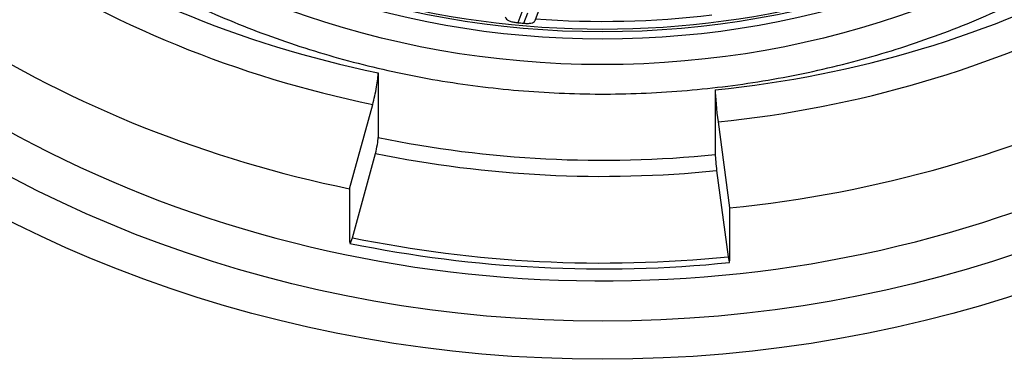
# Model space of a CAD drawing. Units: millimetres. Extents: x -307 to -27, y -17 to 288.
# Drawn here: x -277 to -269, y 217 to 220 of the extents above; entities that cross this region are included whole.
import ezdxf

# ---------------------------------------------------------------- set-up
doc = ezdxf.new("R2010")
doc.units = ezdxf.units.MM
for name, color, linetype in [('06.7001.0_FOR_CU', 7, 'Continuous'), ('43.2251.45000_FO', 7, 'Continuous'), ('Default', 7, 'Continuous')]:
    doc.layers.add(name, color=color, linetype=linetype)

# ---------------------------------------------------------------- blocks, each defined once
blk = doc.blocks.new('SE1')
at = {"layer": '06.7001.0_FOR_CU', "color": 7, "linetype": 'Continuous'}
for major_axis in [(-10, 0), (9.625, 0)]:
    blk.add_ellipse((-272.113, 226.1048), major_axis=major_axis, ratio=0.866025, dxfattribs=at)
blk.add_ellipse((-272.113, 226.2298), major_axis=(-9.375, 0), ratio=0.866025, start_param=0.543724, end_param=2.617299, dxfattribs=at)
at = {"layer": '43.2251.45000_FO', "color": 7, "linetype": 'Continuous'}
for p, q in [((-272.6842, 220.3218), (-272.6459, 220.422)), ((-272.7979, 220.392), (-272.8319, 220.3032)), ((-272.781, 220.2986), (-272.7474, 220.3865)), ((-274.0159, 219.8777), (-274.0159, 219.3277)), ((-271.1556, 219.7333), (-271.1556, 219.1833)), ((-274.2581, 218.8929), (-274.0621, 219.6092)), ((-271.1324, 219.4613), (-271.0337, 218.7301)), ((-274.2351, 218.4772), (-274.039, 219.1934)), ((-271.144, 219.0473), (-271.0453, 218.3162)), ((-274.2581, 218.8929), (-274.2581, 218.4429)), ((-271.0337, 218.7301), (-271.0337, 218.2801))]:
    blk.add_line(p, q, dxfattribs=at)
for centre, radius, start, end in [((-272.1148, 228.0189), 7.749, 264.68996, 265.06803), ((-272.1125, 228.9011), 10.6888, 258.43598, 275.78386)]:
    blk.add_arc(centre, radius, start, end, dxfattribs=at)
for major_axis in [(-6.85, 0), (6.6, 0)]:
    blk.add_ellipse((-272.113, 225.8798), major_axis=major_axis, ratio=0.866025, dxfattribs=at)
for centre, major_axis, ratio, start_param, end_param in [((-272.113, 225.9439), (6.6, 0), 0.866025, 3.147205, 6.277573), ((-272.113, 226.0545), (6.7032, 0), 0.866025, 4.087419, 5.337359), ((-272.113, 226.8298), (-8.25, 0), 0.866025, 0.901707, 1.338039), ((-272.113, 226.7298), (-8.45, 0), 0.866025, 0.920288, 1.338039), ((-272.113, 226.8298), (8.25, 0), 0.866025, 4.828698, 5.26503), ((-272.113, 226.7298), (8.45, 0), 0.866025, 4.828698, 5.250497), ((-272.113, 226.1602), (-6.75, 0), 0.866025, 1.486277, 1.708939), ((-272.113, 226.7298), (-9.3, 0), 0.866025, 0.940223, 1.338039), ((-274.0621, 219.7092), (0.0402, 0.1959), 0.115331, 4.200545, 5.771342), ((-271.1324, 219.5613), (0.0201, -0.199), 0.058023, 3.662261, 5.233057), ((-272.113, 226.7298), (9.3, 0), 0.866025, 4.828698, 5.232436), ((-274.039, 219.2434), (-0.0201, -0.098), 0.115331, 1.058953, 2.629749), ((-272.113, 226.2798), (-8.25, 0), 0.866025, 1.338039, 1.687105), ((-272.113, 226.2298), (8.35, 0), 0.866025, 4.479632, 4.828698), ((-271.144, 219.0973), (-0.0101, 0.0995), 0.058023, 0.520668, 2.091465), ((-274.2351, 218.5272), (0.0201, 0.098), 0.115331, 2.629749, 4.200545), ((-272.113, 226.2298), (-9.2, 0), 0.866025, 1.338039, 1.687105), ((-271.0453, 218.3662), (-0.0101, 0.0995), 0.058023, 2.091465, 3.662261)]:
    blk.add_ellipse(centre, major_axis=major_axis, ratio=ratio, start_param=start_param, end_param=end_param, dxfattribs=at)
for points, knots in [([(-277.579, 221.8279), (-277.4854, 221.7391), (-277.2582, 221.5256), (-276.8122, 221.17), (-276.2613, 220.8073), (-275.6689, 220.4885), (-275.0458, 220.2207), (-274.3963, 220.0053), (-273.7263, 219.8444), (-273.0419, 219.7394), (-272.349, 219.6912), (-271.654, 219.7004), (-270.9628, 219.7669), (-270.2817, 219.8902), (-269.6168, 220.0691), (-268.974, 220.3022), (-268.3591, 220.5875), (-267.7775, 220.9225), (-267.2347, 221.3042), (-266.7355, 221.7292), (-266.2843, 222.1937), (-265.8858, 222.6932), (-265.5414, 223.2246), (-265.2629, 223.7769), (-265.0833, 224.2138), (-265.0243, 224.44), (-265.0122, 224.4865)], [0, 0, 0, 0, 0.023804, 0.067633, 0.111499, 0.15541, 0.199356, 0.243331, 0.287328, 0.331342, 0.375369, 0.419406, 0.46345, 0.507499, 0.551548, 0.595596, 0.639636, 0.683662, 0.727666, 0.771639, 0.815569, 0.859446, 0.903259, 0.947002, 0.990673, 1, 1, 1, 1]), ([(-272.9374, 220.353), (-272.9373, 220.3488), (-272.936, 220.3446), (-272.9335, 220.3407), (-272.9305, 220.3359), (-272.9258, 220.3315), (-272.9197, 220.3275), (-272.9134, 220.3234), (-272.9055, 220.3197), (-272.8967, 220.3165), (-272.8873, 220.3131), (-272.8766, 220.3103), (-272.8655, 220.308), (-272.8547, 220.3059), (-272.8432, 220.3042), (-272.8319, 220.3032)], [0, 0, 0, 0, 0.163093, 0.163093, 0.163093, 0.361589, 0.361589, 0.361589, 0.567401, 0.567401, 0.567401, 0.787265, 0.787265, 0.787265, 1, 1, 1, 1]), ([(-272.781, 220.2986), (-272.7699, 220.2977), (-272.7586, 220.2973), (-272.7481, 220.2975), (-272.7377, 220.2978), (-272.7278, 220.2988), (-272.7192, 220.3005), (-272.7107, 220.3021), (-272.7034, 220.3046), (-272.6977, 220.3077), (-272.6919, 220.3109), (-272.6877, 220.3149), (-272.6853, 220.3194), (-272.6849, 220.3202), (-272.6845, 220.321), (-272.6842, 220.3218)], [0, 0, 0, 0, 0.2139396, 0.2139396, 0.2139396, 0.428136, 0.428136, 0.428136, 0.6390819, 0.6390819, 0.6390819, 0.8505235, 0.8505235, 0.8505235, 0.8864813, 0.8864813, 0.8864813, 0.8864813])]:
    blk.add_open_spline(points, degree=3, knots=knots, dxfattribs=at)

msp = doc.modelspace()

# ---------------------------------------------------------------- block references
at = {"layer": 'Default'}
msp.add_blockref('SE1', (0, 0), dxfattribs=at)

doc.saveas('drawing.dxf')
